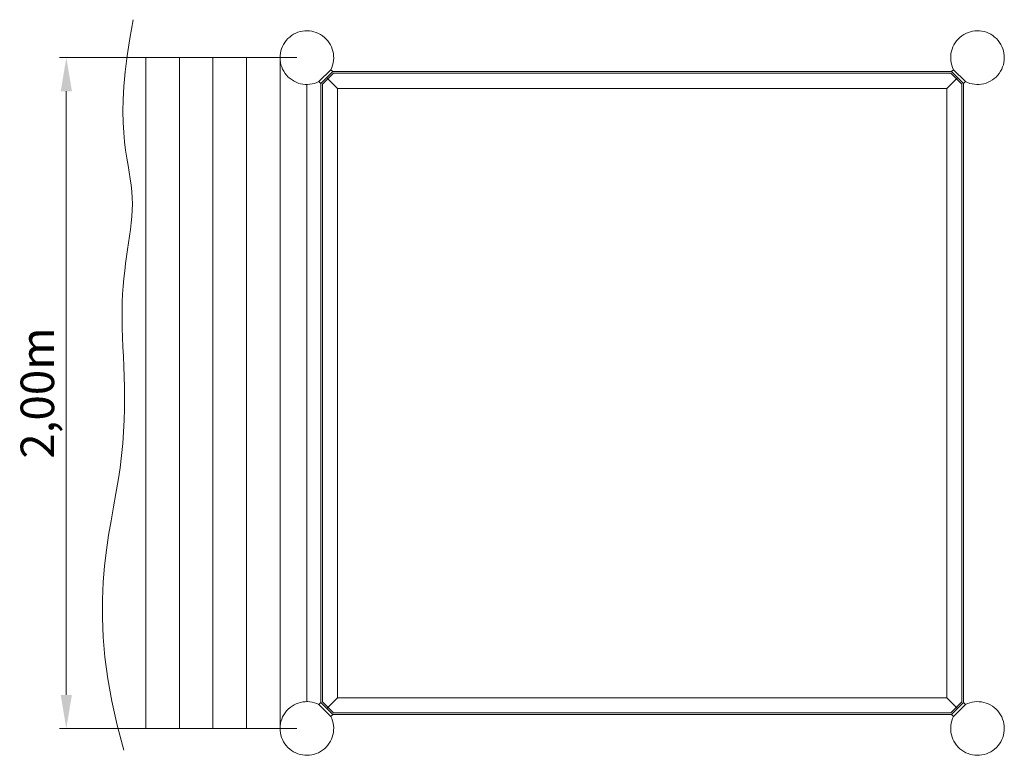
# Model space of a CAD drawing. Units: millimetres. Extents: x 6329.52 to 6332.45, y -1196.26 to -1194.07.
import ezdxf

# ---------------------------------------------------------------- set-up
doc = ezdxf.new("R2010")
doc.units = ezdxf.units.MM
doc.linetypes.add('ACAD_ISO02W100', pattern=[15, 12, -3])
doc.linetypes.add('HIDDEN2', pattern=[4.7625, 3.175, -1.5875])
for name, color, linetype, lineweight in [('Bemaßung', 9, 'Continuous', 5), ('ESF_Spielgeraet', 7, 'Continuous', 15), ('Kontur 18', 1, 'Continuous', 18), ('Strichlinien', 201, 'HIDDEN2', 13), ('verdeckte Kanten', 21, 'ACAD_ISO02W100', 9)]:
    doc.layers.add(name, color=color, linetype=linetype, lineweight=lineweight)
doc.styles.get("Standard").update_dxf_attribs({"font": 'tahoma.ttf'})
doc.dimstyles.new('100', dxfattribs={"dimscale": 0.001, "dimtxt": 100, "dimasz": 100, "dimexe": 20, "dimexo": 30, "dimgap": 10, "dimtad": 1, "dimtxsty": 'Standard', "dimcen": 100, "dimazin": 0, "dimtfac": 1, "dimtmove": 0, "dimatfit": 3, "dimfxl": 1, "dimarcsym": 0})

# ---------------------------------------------------------------- blocks, each defined once
blk = doc.blocks.new('*D11')
at = {"layer": 'Bemaßung', "color": 0, "lineweight": -2, "transparency": 16777216}
for p, q in [((6330.345, -1194.1808), (6329.6377, -1194.1808)), ((6329.6577, -1194.2808), (6329.6577, -1196.0808)), ((6330.345, -1196.1808), (6329.6377, -1196.1808))]:
    blk.add_line(p, q, dxfattribs=at)
at = {"layer": 'Bemaßung', "color": 0, "transparency": 16777216}
for points in [[(6329.641, -1194.2808), (6329.6744, -1194.2808), (6329.6577, -1194.1808)], [(6329.641, -1196.0808), (6329.6744, -1196.0808), (6329.6577, -1196.1808)]]:
    blk.add_solid(points, dxfattribs=at)
at = {"layer": 'Defpoints', "color": 0, "transparency": 16777216}
for p in [(6330.375, -1194.1808), (6329.6577, -1196.1808), (6330.375, -1196.1808)]:
    blk.add_point(p, dxfattribs=at)
at = {"layer": 'Bemaßung', "color": 0, "transparency": 16777216, "insert": (6329.5843, -1195.1808), "char_height": 0.1, "attachment_point": 5, "rotation": 90}
blk.add_mtext('2,00m', dxfattribs=at)
blk = doc.blocks.new('1')
at = {"layer": 'Kontur 18', "color": 7}
for p, q in [((6330.452, -1194.2225), (6332.2979, -1194.2225)), ((6330.4167, -1196.1037), (6330.4167, -1194.2579)), ((6330.4379, -1194.2437), (6330.4344, -1194.2402)), ((6332.312, -1194.2437), (6332.3156, -1194.2402)), ((6332.3333, -1194.2579), (6332.3333, -1196.1037)), ((6330.4379, -1196.1179), (6330.4344, -1196.1214)), ((6332.2979, -1196.1391), (6330.452, -1196.1391)), ((6332.312, -1196.1179), (6332.3156, -1196.1214))]:
    blk.add_line(p, q, dxfattribs=at)
for points in [[(6330.411, -1194.2522), (6330.4464, -1194.2169), (6330.452, -1194.2225), (6330.4167, -1194.2579)], [(6332.3389, -1194.2522), (6332.3036, -1194.2169), (6332.2979, -1194.2225), (6332.3333, -1194.2579)], [(6330.411, -1196.1094), (6330.4464, -1196.1447), (6330.452, -1196.1391), (6330.4167, -1196.1037)], [(6332.3389, -1196.1094), (6332.3036, -1196.1447), (6332.2979, -1196.1391), (6332.3333, -1196.1037)]]:
    blk.add_lwpolyline(points, close=True, dxfattribs=at)
for points in [[(6330.4541, -1194.2275), (6330.4217, -1194.2599)], [(6330.4541, -1194.2275), (6332.2958, -1194.2275)], [(6332.2958, -1194.2275), (6332.3283, -1194.2599)], [(6330.4217, -1196.1017), (6330.4217, -1194.2599)], [(6332.3283, -1194.2599), (6332.3283, -1196.1017)], [(6330.4541, -1196.1341), (6330.4217, -1196.1017)], [(6332.2958, -1196.1341), (6332.3283, -1196.1017)], [(6332.2958, -1196.1341), (6330.4541, -1196.1341)]]:
    blk.add_lwpolyline(points, dxfattribs=at)
at = {"layer": 'Strichlinien', "color": 7}
for p, q in [((6329.895, -1194.1808), (6329.895, -1196.1808)), ((6329.995, -1194.1808), (6329.995, -1196.1808)), ((6330.095, -1194.1808), (6330.095, -1196.1808)), ((6330.195, -1194.1808), (6330.195, -1196.1808)), ((6330.295, -1194.1808), (6330.295, -1196.1808))]:
    blk.add_line(p, q, dxfattribs=at)
for points in [[(6329.8382, -1194.1808), (6330.295, -1194.1808)], [(6330.375, -1194.2608), (6330.375, -1196.1008)], [(6330.295, -1196.1808), (6329.8114, -1196.1808)]]:
    blk.add_lwpolyline(points, dxfattribs=at)
for centre, start, end in [((6330.375, -1194.1808), 333.21, 296.79), ((6332.375, -1194.1808), 243.21, 206.79), ((6330.375, -1196.1808), 63.21, 26.79), ((6332.375, -1196.1808), 153.21, 116.79)]:
    blk.add_arc(centre, 0.08, start, end, dxfattribs=at)
blk.add_open_spline([(6329.8573, -1194.0677), (6329.795, -1194.382), (6329.895, -1194.5795), (6329.795, -1194.8777), (6329.8711, -1195.3697), (6329.7089, -1195.8347), (6329.8291, -1196.2457)], degree=3, dxfattribs=at)
at = {"layer": 'verdeckte Kanten', "color": 7}
for p, q in [((6330.4667, -1194.2725), (6330.4379, -1194.2437)), ((6332.2833, -1194.2725), (6332.312, -1194.2437)), ((6330.4667, -1194.2725), (6332.2833, -1194.2725)), ((6330.4667, -1196.0891), (6330.4667, -1194.2725)), ((6332.2833, -1194.2725), (6332.2833, -1196.0891)), ((6330.4667, -1196.0891), (6330.4379, -1196.1179)), ((6332.2833, -1196.0891), (6330.4667, -1196.0891)), ((6332.2833, -1196.0891), (6332.312, -1196.1179))]:
    blk.add_line(p, q, dxfattribs=at)
at = {"layer": 'Bemaßung', "color": 7}
dim = blk.add_linear_dim(base=(6329.6577, -1196.1808), p1=(6330.375, -1194.1808), p2=(6330.375, -1196.1808), angle=90, text='2,00m', dimstyle='100', dxfattribs=at)
dim.commit()
dim.dimension.update_dxf_attribs({"geometry": '*D11', "text_midpoint": (6329.6577, -1195.1808), "dimtype": 128})

msp = doc.modelspace()

# ---------------------------------------------------------------- block references
at = {"layer": 'ESF_Spielgeraet'}
msp.add_blockref('1', (0, 0), dxfattribs=at)

doc.saveas('drawing.dxf')
